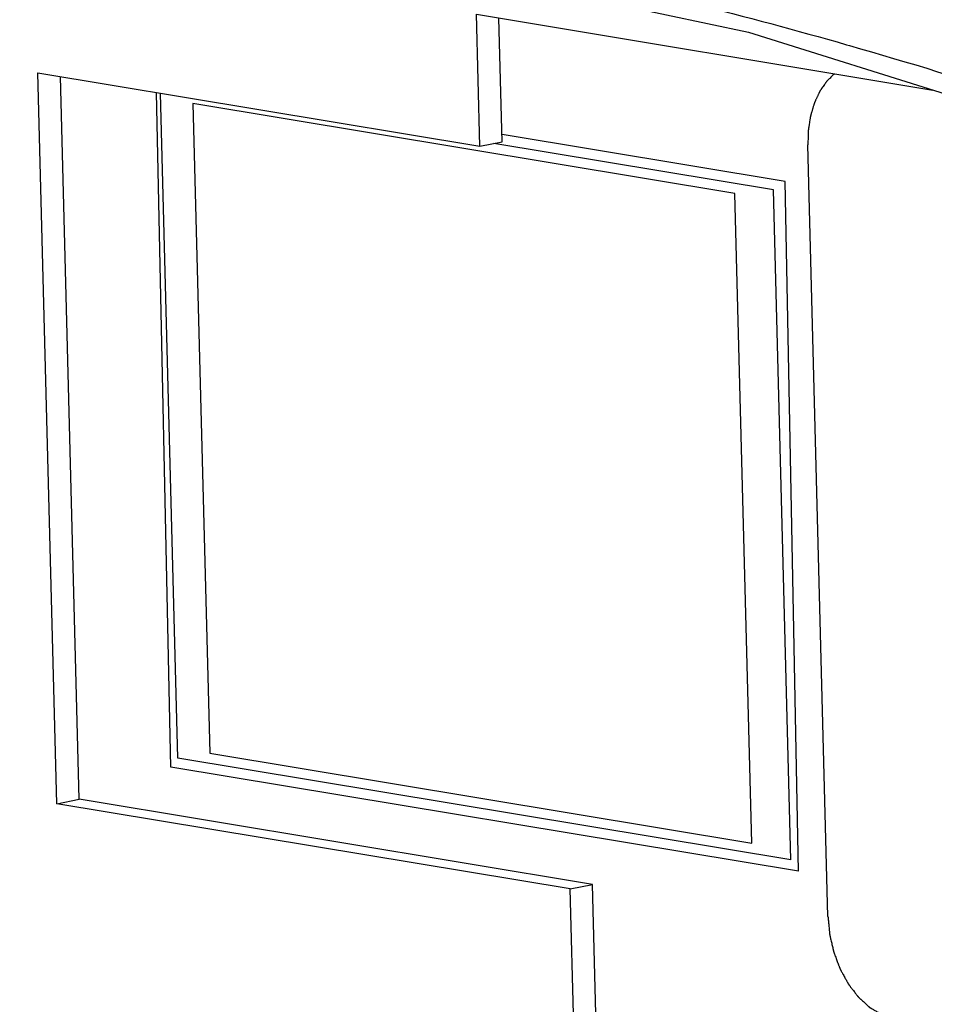
# Model space of a CAD drawing. Units: millimetres. Extents: x 19 to 1663, y 17 to 1169.
# Drawn here: x 1183 to 1227, y 520 to 568 of the extents above; entities that cross this region are included whole.
import ezdxf

# ---------------------------------------------------------------- set-up
doc = ezdxf.new("R2010")
doc.units = ezdxf.units.MM
doc.layers.add('02___PRT_ALL_AXES', color=7, linetype='Continuous')

# ---------------------------------------------------------------- blocks, each defined once
blk = doc.blocks.new('A$C446062A6')
at = {"layer": '02___PRT_ALL_AXES', "color": 7, "linetype": 'Continuous'}
for p, q in [((78.605, 93.937), (101.346, 89.107)), ((88.168, 89.975), (110.279, 86.308)), ((88.335, 83.587), (88.168, 89.975)), ((89.419, 83.803), (89.262, 89.794)), ((101.346, 89.107), (122.528, 82.47)), ((106.098, 88.503), (106.241, 88.462)), ((66.925, 87.137), (88.335, 83.587)), ((67.849, 51.754), (66.925, 87.137)), ((68.933, 51.971), (68.019, 86.956)), ((73.374, 53.534), (72.675, 86.184)), ((73.707, 53.968), (72.867, 86.152)), ((100.681, 81.299), (74.436, 85.652)), ((74.436, 85.652), (75.258, 54.2)), ((103.121, 81.873), (89.41, 84.147)), ((88.335, 83.587), (89.419, 83.803)), ((102.558, 81.477), (89.017, 83.723)), ((105.196, 46.299), (104.22, 83.648)), ((103.763, 48.495), (103.121, 81.873)), ((101.502, 49.847), (100.681, 81.299)), ((103.405, 49.042), (102.558, 81.477)), ((103.405, 49.042), (73.707, 53.968)), ((75.258, 54.2), (101.502, 49.847)), ((103.763, 48.494), (73.374, 53.534)), ((67.849, 51.754), (68.933, 51.971)), ((93.796, 47.847), (68.933, 51.971)), ((92.712, 47.63), (67.849, 51.754)), ((92.712, 47.63), (93.796, 47.847)), ((94.13, 35.07), (93.796, 47.847)), ((93.045, 34.853), (92.712, 47.63))]:
    blk.add_line(p, q, dxfattribs=at)
for points, knots in [([(47.037, 97.901), (51.948, 97.755), (61.812, 97.095), (76.59, 95.16), (91.402, 92.361), (101.209, 89.9), (106.098, 88.503)], [0, 0, 0, 0, 0.245922, 0.494345, 0.745518, 1, 1, 1, 1]), ([(106.241, 88.462), (111.946, 86.829), (123.381, 83.084), (134.457, 78.358), (139.919, 75.676)], [0, 0, 0, 0, 0.493677, 1, 1, 1, 1]), ([(105.51, 87.1), (105.486, 87.076), (105.438, 87.03), (105.367, 86.959), (105.308, 86.901), (105.26, 86.854), (105.225, 86.819), (105.195, 86.79), (105.171, 86.766), (105.156, 86.752), (105.144, 86.74), (105.137, 86.733), (105.132, 86.728), (105.129, 86.725), (105.126, 86.721), (105.123, 86.716), (105.118, 86.709), (105.112, 86.699), (105.101, 86.684), (105.088, 86.666), (105.073, 86.643), (105.052, 86.613), (105.016, 86.561), (104.965, 86.486), (104.913, 86.412), (104.877, 86.359), (104.857, 86.33), (104.841, 86.307), (104.826, 86.285), (104.814, 86.268), (104.806, 86.257), (104.803, 86.252), (104.8, 86.248), (104.798, 86.244), (104.795, 86.236), (104.79, 86.226), (104.782, 86.208), (104.771, 86.186), (104.755, 86.151), (104.734, 86.107), (104.71, 86.054), (104.685, 86.002), (104.661, 85.949), (104.636, 85.897), (104.612, 85.844), (104.591, 85.8), (104.575, 85.765), (104.565, 85.743), (104.556, 85.725), (104.55, 85.712), (104.545, 85.701), (104.542, 85.694), (104.54, 85.689), (104.538, 85.686), (104.537, 85.682), (104.536, 85.677), (104.533, 85.669), (104.529, 85.656), (104.525, 85.642), (104.519, 85.622), (104.512, 85.597), (104.5, 85.558), (104.486, 85.509), (104.468, 85.45), (104.45, 85.391), (104.433, 85.331), (104.415, 85.272), (104.398, 85.213), (104.383, 85.164), (104.372, 85.125), (104.364, 85.1), (104.358, 85.08), (104.355, 85.068), (104.352, 85.06), (104.351, 85.055), (104.35, 85.049), (104.349, 85.043), (104.347, 85.027), (104.343, 85.003), (104.338, 84.971), (104.333, 84.939), (104.326, 84.896), (104.314, 84.821), (104.298, 84.715), (104.281, 84.608), (104.269, 84.534), (104.263, 84.491), (104.258, 84.459), (104.253, 84.427), (104.249, 84.403), (104.246, 84.387), (104.245, 84.381), (104.244, 84.375), (104.244, 84.37), (104.244, 84.36), (104.243, 84.346), (104.243, 84.323), (104.242, 84.295), (104.24, 84.249), (104.238, 84.193), (104.236, 84.124), (104.233, 84.034), (104.228, 83.875), (104.223, 83.739), (104.22, 83.648)], [0, 0, 0, 0, 0.03125, 0.0625, 0.09375, 0.109375, 0.125, 0.140625, 0.148438, 0.15625, 0.160156, 0.164062, 0.166016, 0.166992, 0.167969, 0.169922, 0.171875, 0.175781, 0.179688, 0.1875, 0.195312, 0.203125, 0.21875, 0.25, 0.28125, 0.296875, 0.304688, 0.3125, 0.320312, 0.328125, 0.330078, 0.332031, 0.333008, 0.333984, 0.335938, 0.339844, 0.34375, 0.351562, 0.359375, 0.375, 0.390625, 0.40625, 0.421875, 0.4375, 0.453125, 0.46875, 0.476562, 0.484375, 0.488281, 0.492188, 0.496094, 0.498047, 0.499023, 0.5, 0.500977, 0.501953, 0.503906, 0.507812, 0.511719, 0.515625, 0.523438, 0.53125, 0.546875, 0.5625, 0.578125, 0.59375, 0.609375, 0.625, 0.640625, 0.648438, 0.65625, 0.660156, 0.664062, 0.666016, 0.666992, 0.667969, 0.669922, 0.671875, 0.679688, 0.6875, 0.695312, 0.703125, 0.71875, 0.75, 0.78125, 0.796875, 0.804688, 0.8125, 0.820312, 0.828125, 0.830078, 0.832031, 0.833008, 0.833984, 0.835938, 0.839844, 0.84375, 0.851562, 0.859375, 0.875, 0.890625, 0.90625, 0.9375, 1, 1, 1, 1]), ([(105.196, 46.299), (105.202, 46.226), (105.213, 46.118), (105.226, 45.973), (105.236, 45.864), (105.247, 45.756), (105.255, 45.665), (105.262, 45.593), (105.266, 45.548), (105.27, 45.511), (105.272, 45.484), (105.274, 45.462), (105.276, 45.446), (105.277, 45.437), (105.277, 45.43), (105.279, 45.423), (105.281, 45.414), (105.284, 45.399), (105.289, 45.377), (105.296, 45.35), (105.304, 45.314), (105.314, 45.27), (105.33, 45.198), (105.351, 45.109), (105.376, 45.002), (105.4, 44.895), (105.421, 44.806), (105.437, 44.735), (105.447, 44.69), (105.456, 44.655), (105.462, 44.628), (105.467, 44.606), (105.47, 44.59), (105.473, 44.581), (105.474, 44.574), (105.477, 44.568), (105.48, 44.56), (105.485, 44.545), (105.493, 44.524), (105.503, 44.499), (105.515, 44.465), (105.531, 44.423), (105.557, 44.355), (105.588, 44.271), (105.626, 44.17), (105.658, 44.086), (105.684, 44.018), (105.703, 43.967), (105.722, 43.917), (105.737, 43.875), (105.75, 43.841), (105.76, 43.816), (105.768, 43.795), (105.773, 43.78), (105.776, 43.772), (105.778, 43.765), (105.782, 43.759), (105.786, 43.752), (105.794, 43.738), (105.804, 43.719), (105.817, 43.695), (105.834, 43.664), (105.855, 43.626), (105.881, 43.579), (105.906, 43.532), (105.941, 43.47), (105.983, 43.393), (106.026, 43.315), (106.06, 43.253), (106.085, 43.207), (106.111, 43.16), (106.132, 43.121), (106.149, 43.09), (106.16, 43.071), (106.168, 43.055), (106.175, 43.044), (106.18, 43.034), (106.184, 43.027), (106.186, 43.023), (106.187, 43.02), (106.189, 43.018), (106.192, 43.015), (106.196, 43.009), (106.203, 43.001), (106.21, 42.991), (106.22, 42.978), (106.233, 42.962), (106.253, 42.936), (106.278, 42.903), (106.308, 42.864), (106.338, 42.825), (106.379, 42.773), (106.429, 42.708), (106.479, 42.642), (106.52, 42.59), (106.55, 42.551), (106.58, 42.512), (106.605, 42.48), (106.625, 42.453), (106.638, 42.437), (106.648, 42.424), (106.655, 42.414), (106.662, 42.406), (106.666, 42.4), (106.669, 42.397), (106.67, 42.395), (106.673, 42.393), (106.675, 42.39), (106.68, 42.386), (106.688, 42.379), (106.696, 42.372), (106.707, 42.361), (106.722, 42.348), (106.744, 42.328), (106.773, 42.302), (106.807, 42.271), (106.841, 42.24), (106.886, 42.198), (106.943, 42.147), (107, 42.095), (107.045, 42.053), (107.079, 42.022), (107.113, 41.991), (107.142, 41.965), (107.165, 41.945), (107.179, 41.932), (107.19, 41.922), (107.199, 41.914), (107.206, 41.907), (107.211, 41.903), (107.214, 41.9), (107.216, 41.898), (107.218, 41.897), (107.221, 41.895), (107.226, 41.892), (107.234, 41.887), (107.243, 41.882), (107.255, 41.875), (107.271, 41.866), (107.295, 41.851), (107.326, 41.833), (107.362, 41.811), (107.399, 41.789), (107.448, 41.76), (107.509, 41.724), (107.57, 41.688), (107.619, 41.659), (107.656, 41.637), (107.692, 41.615), (107.723, 41.597), (107.747, 41.582), (107.763, 41.573), (107.775, 41.566), (107.784, 41.561), (107.792, 41.556), (107.797, 41.553), (107.8, 41.551), (107.802, 41.549), (107.805, 41.549), (107.808, 41.548), (107.814, 41.546), (107.822, 41.544), (107.831, 41.541), (107.844, 41.537), (107.86, 41.532), (107.886, 41.524), (107.918, 41.514), (107.957, 41.502), (107.995, 41.491), (108.046, 41.475), (108.111, 41.455), (108.188, 41.431), (108.29, 41.4), (108.368, 41.376), (108.419, 41.361)], [0, 0, 0, 0, 0.03125, 0.046875, 0.0625, 0.078125, 0.09375, 0.101562, 0.109375, 0.113281, 0.117188, 0.121094, 0.123047, 0.124023, 0.125, 0.125977, 0.126953, 0.128906, 0.132812, 0.136719, 0.140625, 0.148438, 0.15625, 0.171875, 0.1875, 0.203125, 0.21875, 0.226562, 0.234375, 0.238281, 0.242188, 0.246094, 0.248047, 0.249023, 0.25, 0.250977, 0.251953, 0.253906, 0.257812, 0.261719, 0.265625, 0.273438, 0.28125, 0.296875, 0.3125, 0.328125, 0.335938, 0.34375, 0.351562, 0.359375, 0.363281, 0.367188, 0.371094, 0.373047, 0.374023, 0.375, 0.375977, 0.376953, 0.378906, 0.382812, 0.386719, 0.390625, 0.398438, 0.40625, 0.414062, 0.421875, 0.4375, 0.453125, 0.460938, 0.46875, 0.476562, 0.484375, 0.488281, 0.492188, 0.494141, 0.496094, 0.498047, 0.499023, 0.499512, 0.5, 0.500488, 0.500977, 0.501953, 0.503906, 0.505859, 0.507812, 0.511719, 0.515625, 0.523438, 0.53125, 0.539062, 0.546875, 0.5625, 0.578125, 0.585938, 0.59375, 0.601562, 0.609375, 0.613281, 0.617188, 0.619141, 0.621094, 0.623047, 0.624023, 0.624512, 0.625, 0.625488, 0.625977, 0.626953, 0.628906, 0.630859, 0.632812, 0.636719, 0.640625, 0.648438, 0.65625, 0.664062, 0.671875, 0.6875, 0.703125, 0.710938, 0.71875, 0.726562, 0.734375, 0.738281, 0.742188, 0.744141, 0.746094, 0.748047, 0.749023, 0.749512, 0.75, 0.750488, 0.750977, 0.751953, 0.753906, 0.755859, 0.757812, 0.761719, 0.765625, 0.773438, 0.78125, 0.789062, 0.796875, 0.8125, 0.828125, 0.835938, 0.84375, 0.851562, 0.859375, 0.863281, 0.867188, 0.869141, 0.871094, 0.873047, 0.874023, 0.874512, 0.875, 0.875488, 0.875977, 0.876953, 0.878906, 0.880859, 0.882812, 0.886719, 0.890625, 0.898438, 0.90625, 0.914062, 0.921875, 0.9375, 0.953125, 0.96875, 1, 1, 1, 1])]:
    blk.add_open_spline(points, degree=3, knots=knots, dxfattribs=at)

msp = doc.modelspace()

# ---------------------------------------------------------------- block references
at = {"color": 7, "linetype": 'Continuous'}
msp.add_blockref('A$C446062A6', (1116.855, 478.203), dxfattribs=at)

doc.saveas('drawing.dxf')
